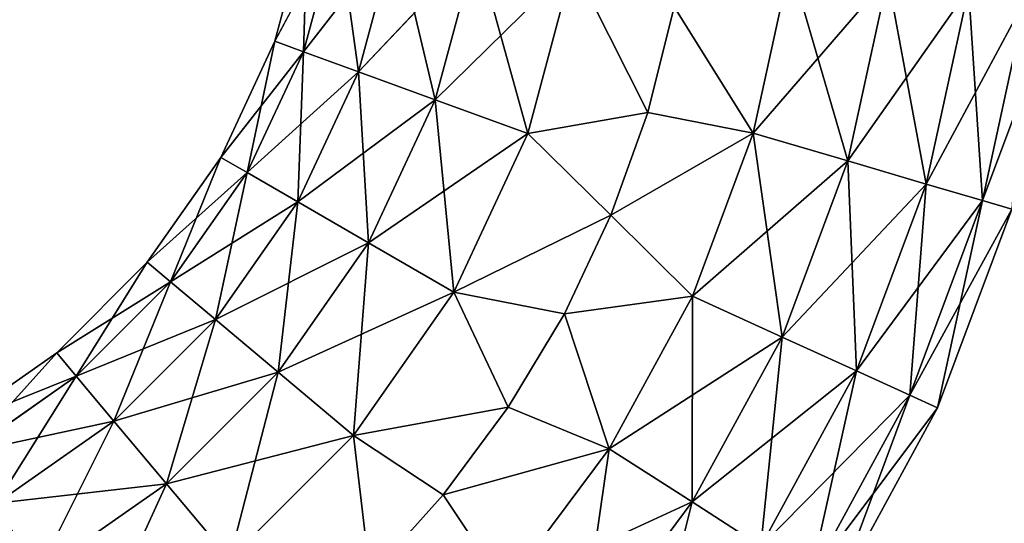
# Model space of a CAD drawing. Extents: x -0.285 to 0.285, y -0.09 to 0.
# Drawn here: x 0.22 to 0.263, y -0.057 to -0.035 of the extents above; entities that cross this region are included whole.
import ezdxf

# ---------------------------------------------------------------- set-up
doc = ezdxf.new("R2010")
doc.units = 0
doc.layers.add('L0_ROHRE_FARBE', color=7, linetype='CONTINUOUS')

msp = doc.modelspace()

# ---------------------------------------------------------------- linework, layer by layer
at = {"layer": 'L0_ROHRE_FARBE', "color": 253, "invisible_edges": 8}
for points in [[(0.233061, -0.030119, 0.037328), (0.231614, -0.035518, 0.037328), (0.234371, -0.03035, 0.041861), (0.233061, -0.030119, 0.037328)], [(0.233061, -0.030119, 0.032603), (0.231614, -0.035518, 0.032603), (0.233061, -0.030119, 0.037328), (0.233061, -0.030119, 0.032603)], [(0.233061, -0.030119, 0.037328), (0.231614, -0.035518, 0.032603), (0.231614, -0.035518, 0.037328), (0.233061, -0.030119, 0.037328)], [(0.233061, -0.030119, 0.032603), (0.232865, -0.035974, 0.02807), (0.231614, -0.035518, 0.032603), (0.233061, -0.030119, 0.032603)], [(0.234371, -0.03035, 0.041861), (0.231614, -0.035518, 0.037328), (0.232865, -0.035974, 0.041861), (0.234371, -0.03035, 0.041861)], [(0.233061, -0.030119, 0.032603), (0.234371, -0.03035, 0.02807), (0.232865, -0.035974, 0.02807), (0.233061, -0.030119, 0.032603)], [(0.234371, -0.03035, 0.041861), (0.232865, -0.035974, 0.041861), (0.236887, -0.030794, 0.045836), (0.234371, -0.03035, 0.041861)], [(0.234371, -0.03035, 0.02807), (0.235265, -0.036847, 0.024095), (0.232865, -0.035974, 0.02807), (0.234371, -0.03035, 0.02807)], [(0.234371, -0.03035, 0.02807), (0.236887, -0.030794, 0.024095), (0.235265, -0.036847, 0.024095), (0.234371, -0.03035, 0.02807)], [(0.236887, -0.030794, 0.045836), (0.232865, -0.035974, 0.041861), (0.235265, -0.036847, 0.045836), (0.236887, -0.030794, 0.045836)], [(0.240404, -0.031414, 0.04893), (0.236887, -0.030794, 0.045836), (0.235265, -0.036847, 0.045836), (0.240404, -0.031414, 0.04893)], [(0.23862, -0.038069, 0.021001), (0.235265, -0.036847, 0.024095), (0.236887, -0.030794, 0.024095), (0.23862, -0.038069, 0.021001)], [(0.240404, -0.031414, 0.021001), (0.23862, -0.038069, 0.021001), (0.236887, -0.030794, 0.024095), (0.240404, -0.031414, 0.021001)], [(0.240404, -0.031414, 0.04893), (0.235265, -0.036847, 0.045836), (0.23862, -0.038069, 0.04893), (0.240404, -0.031414, 0.04893)], [(0.244636, -0.03216, 0.050893), (0.240404, -0.031414, 0.04893), (0.23862, -0.038069, 0.04893), (0.244636, -0.03216, 0.050893)], [(0.242659, -0.039538, 0.019038), (0.23862, -0.038069, 0.021001), (0.240404, -0.031414, 0.021001), (0.242659, -0.039538, 0.019038)], [(0.244636, -0.03216, 0.019038), (0.242659, -0.039538, 0.019038), (0.240404, -0.031414, 0.021001), (0.244636, -0.03216, 0.019038)], [(0.244636, -0.03216, 0.050893), (0.23862, -0.038069, 0.04893), (0.242659, -0.039538, 0.050893), (0.244636, -0.03216, 0.050893)], [(0.24789, -0.038629, 0.051566), (0.244636, -0.03216, 0.050893), (0.242659, -0.039538, 0.050893), (0.24789, -0.038629, 0.051566)], [(0.24789, -0.038629, 0.018366), (0.242659, -0.039538, 0.019038), (0.244636, -0.03216, 0.019038), (0.24789, -0.038629, 0.018366)], [(0.249047, -0.034012, 0.051566), (0.244636, -0.03216, 0.050893), (0.24789, -0.038629, 0.051566), (0.249047, -0.034012, 0.051566)], [(0.249047, -0.034012, 0.018366), (0.24789, -0.038629, 0.018366), (0.244636, -0.03216, 0.019038), (0.249047, -0.034012, 0.018366)], [(0.254114, -0.032118, 0.019038), (0.252502, -0.039532, 0.019038), (0.249047, -0.034012, 0.018366), (0.254114, -0.032118, 0.019038)], [(0.254114, -0.032118, 0.050893), (0.249047, -0.034012, 0.051566), (0.252502, -0.039532, 0.050893), (0.254114, -0.032118, 0.050893)], [(0.256625, -0.040743, 0.021001), (0.252502, -0.039532, 0.019038), (0.254114, -0.032118, 0.019038), (0.256625, -0.040743, 0.021001)], [(0.258368, -0.03273, 0.04893), (0.254114, -0.032118, 0.050893), (0.252502, -0.039532, 0.050893), (0.258368, -0.03273, 0.04893)], [(0.258368, -0.03273, 0.021001), (0.256625, -0.040743, 0.021001), (0.254114, -0.032118, 0.019038), (0.258368, -0.03273, 0.021001)], [(0.258368, -0.03273, 0.04893), (0.252502, -0.039532, 0.050893), (0.256625, -0.040743, 0.04893), (0.258368, -0.03273, 0.04893)], [(0.260051, -0.041749, 0.024095), (0.256625, -0.040743, 0.021001), (0.258368, -0.03273, 0.021001), (0.260051, -0.041749, 0.024095)], [(0.261903, -0.033238, 0.045836), (0.258368, -0.03273, 0.04893), (0.256625, -0.040743, 0.04893), (0.261903, -0.033238, 0.045836)], [(0.261903, -0.033238, 0.024095), (0.260051, -0.041749, 0.024095), (0.258368, -0.03273, 0.021001), (0.261903, -0.033238, 0.024095)], [(0.261903, -0.033238, 0.045836), (0.256625, -0.040743, 0.04893), (0.260051, -0.041749, 0.045836), (0.261903, -0.033238, 0.045836)], [(0.261903, -0.033238, 0.024095), (0.262502, -0.042468, 0.02807), (0.260051, -0.041749, 0.024095), (0.261903, -0.033238, 0.024095)], [(0.261903, -0.033238, 0.045836), (0.260051, -0.041749, 0.045836), (0.264431, -0.033601, 0.041861), (0.261903, -0.033238, 0.045836)], [(0.261903, -0.033238, 0.024095), (0.264431, -0.033601, 0.02807), (0.262502, -0.042468, 0.02807), (0.261903, -0.033238, 0.024095)], [(0.264431, -0.033601, 0.041861), (0.260051, -0.041749, 0.045836), (0.262502, -0.042468, 0.041861), (0.264431, -0.033601, 0.041861)], [(0.264431, -0.033601, 0.02807), (0.26378, -0.042843, 0.032603), (0.262502, -0.042468, 0.02807), (0.264431, -0.033601, 0.02807)], [(0.264431, -0.033601, 0.041861), (0.262502, -0.042468, 0.041861), (0.265749, -0.033791, 0.037328), (0.264431, -0.033601, 0.041861)], [(0.265749, -0.033791, 0.037328), (0.262502, -0.042468, 0.041861), (0.26378, -0.042843, 0.037328), (0.265749, -0.033791, 0.037328)], [(0.252502, -0.039532, 0.050893), (0.249047, -0.034012, 0.051566), (0.24789, -0.038629, 0.051566), (0.252502, -0.039532, 0.050893)], [(0.252502, -0.039532, 0.019038), (0.24789, -0.038629, 0.018366), (0.249047, -0.034012, 0.018366), (0.252502, -0.039532, 0.019038)], [(0.231614, -0.035518, 0.037328), (0.229251, -0.040585, 0.037328), (0.232865, -0.035974, 0.041861), (0.231614, -0.035518, 0.037328)], [(0.231614, -0.035518, 0.032603), (0.229251, -0.040585, 0.032603), (0.231614, -0.035518, 0.037328), (0.231614, -0.035518, 0.032603)], [(0.231614, -0.035518, 0.037328), (0.229251, -0.040585, 0.032603), (0.229251, -0.040585, 0.037328), (0.231614, -0.035518, 0.037328)], [(0.231614, -0.035518, 0.032603), (0.230404, -0.04125, 0.02807), (0.229251, -0.040585, 0.032603), (0.231614, -0.035518, 0.032603)], [(0.231614, -0.035518, 0.032603), (0.232865, -0.035974, 0.02807), (0.230404, -0.04125, 0.02807), (0.231614, -0.035518, 0.032603)], [(0.232865, -0.035974, 0.041861), (0.229251, -0.040585, 0.037328), (0.230404, -0.04125, 0.041861), (0.232865, -0.035974, 0.041861)], [(0.232865, -0.035974, 0.041861), (0.230404, -0.04125, 0.041861), (0.235265, -0.036847, 0.045836), (0.232865, -0.035974, 0.041861)], [(0.232865, -0.035974, 0.02807), (0.232616, -0.042527, 0.024095), (0.230404, -0.04125, 0.02807), (0.232865, -0.035974, 0.02807)], [(0.232865, -0.035974, 0.02807), (0.235265, -0.036847, 0.024095), (0.232616, -0.042527, 0.024095), (0.232865, -0.035974, 0.02807)], [(0.235265, -0.036847, 0.045836), (0.230404, -0.04125, 0.041861), (0.232616, -0.042527, 0.045836), (0.235265, -0.036847, 0.045836)], [(0.23862, -0.038069, 0.04893), (0.235265, -0.036847, 0.045836), (0.232616, -0.042527, 0.045836), (0.23862, -0.038069, 0.04893)], [(0.235709, -0.044313, 0.021001), (0.232616, -0.042527, 0.024095), (0.235265, -0.036847, 0.024095), (0.235709, -0.044313, 0.021001)], [(0.23862, -0.038069, 0.021001), (0.235709, -0.044313, 0.021001), (0.235265, -0.036847, 0.024095), (0.23862, -0.038069, 0.021001)], [(0.23862, -0.038069, 0.04893), (0.232616, -0.042527, 0.045836), (0.235709, -0.044313, 0.04893), (0.23862, -0.038069, 0.04893)], [(0.242659, -0.039538, 0.050893), (0.23862, -0.038069, 0.04893), (0.235709, -0.044313, 0.04893), (0.242659, -0.039538, 0.050893)], [(0.239431, -0.046462, 0.019038), (0.235709, -0.044313, 0.021001), (0.23862, -0.038069, 0.021001), (0.239431, -0.046462, 0.019038)], [(0.242659, -0.039538, 0.019038), (0.239431, -0.046462, 0.019038), (0.23862, -0.038069, 0.021001), (0.242659, -0.039538, 0.019038)], [(0.24789, -0.038629, 0.018366), (0.246287, -0.04311, 0.018366), (0.242659, -0.039538, 0.019038), (0.24789, -0.038629, 0.018366)], [(0.24789, -0.038629, 0.051566), (0.242659, -0.039538, 0.050893), (0.246287, -0.04311, 0.051566), (0.24789, -0.038629, 0.051566)], [(0.252502, -0.039532, 0.019038), (0.246287, -0.04311, 0.018366), (0.24789, -0.038629, 0.018366), (0.252502, -0.039532, 0.019038)], [(0.252502, -0.039532, 0.050893), (0.24789, -0.038629, 0.051566), (0.246287, -0.04311, 0.051566), (0.252502, -0.039532, 0.050893)], [(0.242659, -0.039538, 0.050893), (0.235709, -0.044313, 0.04893), (0.239431, -0.046462, 0.050893), (0.242659, -0.039538, 0.050893)], [(0.246287, -0.04311, 0.051566), (0.242659, -0.039538, 0.050893), (0.239431, -0.046462, 0.050893), (0.246287, -0.04311, 0.051566)], [(0.246287, -0.04311, 0.018366), (0.239431, -0.046462, 0.019038), (0.242659, -0.039538, 0.019038), (0.246287, -0.04311, 0.018366)], [(0.252502, -0.039532, 0.019038), (0.24985, -0.04664, 0.019038), (0.246287, -0.04311, 0.018366), (0.252502, -0.039532, 0.019038)], [(0.252502, -0.039532, 0.050893), (0.246287, -0.04311, 0.051566), (0.24985, -0.04664, 0.050893), (0.252502, -0.039532, 0.050893)], [(0.25376, -0.048426, 0.021001), (0.24985, -0.04664, 0.019038), (0.252502, -0.039532, 0.019038), (0.25376, -0.048426, 0.021001)], [(0.256625, -0.040743, 0.04893), (0.252502, -0.039532, 0.050893), (0.24985, -0.04664, 0.050893), (0.256625, -0.040743, 0.04893)], [(0.256625, -0.040743, 0.021001), (0.25376, -0.048426, 0.021001), (0.252502, -0.039532, 0.019038), (0.256625, -0.040743, 0.021001)], [(0.229251, -0.040585, 0.037328), (0.226045, -0.045164, 0.037328), (0.230404, -0.04125, 0.041861), (0.229251, -0.040585, 0.037328)], [(0.229251, -0.040585, 0.032603), (0.226045, -0.045164, 0.032603), (0.229251, -0.040585, 0.037328), (0.229251, -0.040585, 0.032603)], [(0.229251, -0.040585, 0.037328), (0.226045, -0.045164, 0.032603), (0.226045, -0.045164, 0.037328), (0.229251, -0.040585, 0.037328)], [(0.229251, -0.040585, 0.032603), (0.227065, -0.046019, 0.02807), (0.226045, -0.045164, 0.032603), (0.229251, -0.040585, 0.032603)], [(0.229251, -0.040585, 0.032603), (0.230404, -0.04125, 0.02807), (0.227065, -0.046019, 0.02807), (0.229251, -0.040585, 0.032603)], [(0.256625, -0.040743, 0.04893), (0.24985, -0.04664, 0.050893), (0.25376, -0.048426, 0.04893), (0.256625, -0.040743, 0.04893)], [(0.257008, -0.049909, 0.024095), (0.25376, -0.048426, 0.021001), (0.256625, -0.040743, 0.021001), (0.257008, -0.049909, 0.024095)], [(0.260051, -0.041749, 0.045836), (0.256625, -0.040743, 0.04893), (0.25376, -0.048426, 0.04893), (0.260051, -0.041749, 0.045836)], [(0.260051, -0.041749, 0.024095), (0.257008, -0.049909, 0.024095), (0.256625, -0.040743, 0.021001), (0.260051, -0.041749, 0.024095)], [(0.230404, -0.04125, 0.041861), (0.226045, -0.045164, 0.037328), (0.227065, -0.046019, 0.041861), (0.230404, -0.04125, 0.041861)], [(0.230404, -0.04125, 0.041861), (0.227065, -0.046019, 0.041861), (0.232616, -0.042527, 0.045836), (0.230404, -0.04125, 0.041861)], [(0.230404, -0.04125, 0.02807), (0.229022, -0.047661, 0.024095), (0.227065, -0.046019, 0.02807), (0.230404, -0.04125, 0.02807)], [(0.230404, -0.04125, 0.02807), (0.232616, -0.042527, 0.024095), (0.229022, -0.047661, 0.024095), (0.230404, -0.04125, 0.02807)], [(0.260051, -0.041749, 0.045836), (0.25376, -0.048426, 0.04893), (0.257008, -0.049909, 0.045836), (0.260051, -0.041749, 0.045836)], [(0.260051, -0.041749, 0.024095), (0.259331, -0.05097, 0.02807), (0.257008, -0.049909, 0.024095), (0.260051, -0.041749, 0.024095)], [(0.260051, -0.041749, 0.045836), (0.257008, -0.049909, 0.045836), (0.262502, -0.042468, 0.041861), (0.260051, -0.041749, 0.045836)], [(0.260051, -0.041749, 0.024095), (0.262502, -0.042468, 0.02807), (0.259331, -0.05097, 0.02807), (0.260051, -0.041749, 0.024095)], [(0.232616, -0.042527, 0.045836), (0.227065, -0.046019, 0.041861), (0.229022, -0.047661, 0.045836), (0.232616, -0.042527, 0.045836)], [(0.235709, -0.044313, 0.04893), (0.232616, -0.042527, 0.045836), (0.229022, -0.047661, 0.045836), (0.235709, -0.044313, 0.04893)], [(0.232616, -0.042527, 0.024095), (0.231757, -0.049956, 0.021001), (0.229022, -0.047661, 0.024095), (0.232616, -0.042527, 0.024095)], [(0.235709, -0.044313, 0.021001), (0.231757, -0.049956, 0.021001), (0.232616, -0.042527, 0.024095), (0.235709, -0.044313, 0.021001)], [(0.262502, -0.042468, 0.041861), (0.257008, -0.049909, 0.045836), (0.259331, -0.05097, 0.041861), (0.262502, -0.042468, 0.041861)], [(0.262502, -0.042468, 0.02807), (0.260542, -0.051523, 0.032603), (0.259331, -0.05097, 0.02807), (0.262502, -0.042468, 0.02807)], [(0.262502, -0.042468, 0.041861), (0.259331, -0.05097, 0.041861), (0.26378, -0.042843, 0.037328), (0.262502, -0.042468, 0.041861)], [(0.262502, -0.042468, 0.02807), (0.26378, -0.042843, 0.032603), (0.260542, -0.051523, 0.032603), (0.262502, -0.042468, 0.02807)], [(0.26378, -0.042843, 0.037328), (0.259331, -0.05097, 0.041861), (0.260542, -0.051523, 0.037328), (0.26378, -0.042843, 0.037328)], [(0.26378, -0.042843, 0.032603), (0.26378, -0.042843, 0.037328), (0.260542, -0.051523, 0.037328), (0.26378, -0.042843, 0.032603)], [(0.26378, -0.042843, 0.032603), (0.260542, -0.051523, 0.037328), (0.260542, -0.051523, 0.032603), (0.26378, -0.042843, 0.032603)], [(0.246287, -0.04311, 0.051566), (0.239431, -0.046462, 0.050893), (0.244252, -0.047413, 0.051566), (0.246287, -0.04311, 0.051566)], [(0.246287, -0.04311, 0.018366), (0.244252, -0.047413, 0.018366), (0.239431, -0.046462, 0.019038), (0.246287, -0.04311, 0.018366)], [(0.24985, -0.04664, 0.050893), (0.246287, -0.04311, 0.051566), (0.244252, -0.047413, 0.051566), (0.24985, -0.04664, 0.050893)], [(0.24985, -0.04664, 0.019038), (0.244252, -0.047413, 0.018366), (0.246287, -0.04311, 0.018366), (0.24985, -0.04664, 0.019038)], [(0.235709, -0.044313, 0.04893), (0.229022, -0.047661, 0.045836), (0.231757, -0.049956, 0.04893), (0.235709, -0.044313, 0.04893)], [(0.239431, -0.046462, 0.050893), (0.235709, -0.044313, 0.04893), (0.231757, -0.049956, 0.04893), (0.239431, -0.046462, 0.050893)], [(0.235709, -0.044313, 0.021001), (0.235049, -0.052719, 0.019038), (0.231757, -0.049956, 0.021001), (0.235709, -0.044313, 0.021001)], [(0.239431, -0.046462, 0.019038), (0.235049, -0.052719, 0.019038), (0.235709, -0.044313, 0.021001), (0.239431, -0.046462, 0.019038)], [(0.227065, -0.046019, 0.041861), (0.226045, -0.045164, 0.037328), (0.222092, -0.049116, 0.037328), (0.227065, -0.046019, 0.041861)], [(0.226045, -0.045164, 0.037328), (0.226045, -0.045164, 0.032603), (0.222092, -0.049116, 0.032603), (0.226045, -0.045164, 0.037328)], [(0.226045, -0.045164, 0.037328), (0.222092, -0.049116, 0.032603), (0.222092, -0.049116, 0.037328), (0.226045, -0.045164, 0.037328)], [(0.226045, -0.045164, 0.032603), (0.222948, -0.050136, 0.02807), (0.222092, -0.049116, 0.032603), (0.226045, -0.045164, 0.032603)], [(0.226045, -0.045164, 0.032603), (0.227065, -0.046019, 0.02807), (0.222948, -0.050136, 0.02807), (0.226045, -0.045164, 0.032603)], [(0.227065, -0.046019, 0.041861), (0.222092, -0.049116, 0.037328), (0.222948, -0.050136, 0.041861), (0.227065, -0.046019, 0.041861)], [(0.227065, -0.046019, 0.041861), (0.222948, -0.050136, 0.041861), (0.229022, -0.047661, 0.045836), (0.227065, -0.046019, 0.041861)], [(0.227065, -0.046019, 0.02807), (0.22459, -0.052093, 0.024095), (0.222948, -0.050136, 0.02807), (0.227065, -0.046019, 0.02807)], [(0.227065, -0.046019, 0.02807), (0.229022, -0.047661, 0.024095), (0.22459, -0.052093, 0.024095), (0.227065, -0.046019, 0.02807)], [(0.239431, -0.046462, 0.050893), (0.231757, -0.049956, 0.04893), (0.235049, -0.052719, 0.050893), (0.239431, -0.046462, 0.050893)], [(0.241805, -0.051495, 0.051566), (0.239431, -0.046462, 0.050893), (0.235049, -0.052719, 0.050893), (0.241805, -0.051495, 0.051566)], [(0.241805, -0.051495, 0.018366), (0.235049, -0.052719, 0.019038), (0.239431, -0.046462, 0.019038), (0.241805, -0.051495, 0.018366)], [(0.244252, -0.047413, 0.018366), (0.241805, -0.051495, 0.018366), (0.239431, -0.046462, 0.019038), (0.244252, -0.047413, 0.018366)], [(0.244252, -0.047413, 0.051566), (0.239431, -0.046462, 0.050893), (0.241805, -0.051495, 0.051566), (0.244252, -0.047413, 0.051566)], [(0.24985, -0.04664, 0.019038), (0.246214, -0.0533, 0.019038), (0.244252, -0.047413, 0.018366), (0.24985, -0.04664, 0.019038)], [(0.24985, -0.04664, 0.050893), (0.244252, -0.047413, 0.051566), (0.246214, -0.0533, 0.050893), (0.24985, -0.04664, 0.050893)], [(0.24985, -0.04664, 0.019038), (0.24983, -0.055623, 0.021001), (0.246214, -0.0533, 0.019038), (0.24985, -0.04664, 0.019038)], [(0.25376, -0.048426, 0.04893), (0.24985, -0.04664, 0.050893), (0.246214, -0.0533, 0.050893), (0.25376, -0.048426, 0.04893)], [(0.25376, -0.048426, 0.021001), (0.24983, -0.055623, 0.021001), (0.24985, -0.04664, 0.019038), (0.25376, -0.048426, 0.021001)], [(0.229022, -0.047661, 0.045836), (0.222948, -0.050136, 0.041861), (0.22459, -0.052093, 0.045836), (0.229022, -0.047661, 0.045836)], [(0.231757, -0.049956, 0.04893), (0.229022, -0.047661, 0.045836), (0.22459, -0.052093, 0.045836), (0.231757, -0.049956, 0.04893)], [(0.229022, -0.047661, 0.024095), (0.226885, -0.054828, 0.021001), (0.22459, -0.052093, 0.024095), (0.229022, -0.047661, 0.024095)], [(0.231757, -0.049956, 0.021001), (0.226885, -0.054828, 0.021001), (0.229022, -0.047661, 0.024095), (0.231757, -0.049956, 0.021001)], [(0.246214, -0.0533, 0.050893), (0.244252, -0.047413, 0.051566), (0.241805, -0.051495, 0.051566), (0.246214, -0.0533, 0.050893)], [(0.246214, -0.0533, 0.019038), (0.241805, -0.051495, 0.018366), (0.244252, -0.047413, 0.018366), (0.246214, -0.0533, 0.019038)], [(0.25376, -0.048426, 0.04893), (0.246214, -0.0533, 0.050893), (0.24983, -0.055623, 0.04893), (0.25376, -0.048426, 0.04893)], [(0.25376, -0.048426, 0.021001), (0.252833, -0.057554, 0.024095), (0.24983, -0.055623, 0.021001), (0.25376, -0.048426, 0.021001)], [(0.257008, -0.049909, 0.045836), (0.25376, -0.048426, 0.04893), (0.24983, -0.055623, 0.04893), (0.257008, -0.049909, 0.045836)], [(0.257008, -0.049909, 0.024095), (0.252833, -0.057554, 0.024095), (0.25376, -0.048426, 0.021001), (0.257008, -0.049909, 0.024095)], [(0.222948, -0.050136, 0.041861), (0.222092, -0.049116, 0.037328), (0.217513, -0.052323, 0.037328), (0.222948, -0.050136, 0.041861)], [(0.222092, -0.049116, 0.037328), (0.222092, -0.049116, 0.032603), (0.217513, -0.052323, 0.032603), (0.222092, -0.049116, 0.037328)], [(0.222092, -0.049116, 0.037328), (0.217513, -0.052323, 0.032603), (0.217513, -0.052323, 0.037328), (0.222092, -0.049116, 0.037328)], [(0.222092, -0.049116, 0.032603), (0.218179, -0.053475, 0.02807), (0.217513, -0.052323, 0.032603), (0.222092, -0.049116, 0.032603)], [(0.222092, -0.049116, 0.032603), (0.222948, -0.050136, 0.02807), (0.218179, -0.053475, 0.02807), (0.222092, -0.049116, 0.032603)], [(0.222948, -0.050136, 0.041861), (0.217513, -0.052323, 0.037328), (0.218179, -0.053475, 0.041861), (0.222948, -0.050136, 0.041861)], [(0.22459, -0.052093, 0.045836), (0.222948, -0.050136, 0.041861), (0.218179, -0.053475, 0.041861), (0.22459, -0.052093, 0.045836)], [(0.222948, -0.050136, 0.02807), (0.219456, -0.055688, 0.024095), (0.218179, -0.053475, 0.02807), (0.222948, -0.050136, 0.02807)], [(0.222948, -0.050136, 0.02807), (0.22459, -0.052093, 0.024095), (0.219456, -0.055688, 0.024095), (0.222948, -0.050136, 0.02807)], [(0.231757, -0.049956, 0.04893), (0.22459, -0.052093, 0.045836), (0.226885, -0.054828, 0.04893), (0.231757, -0.049956, 0.04893)], [(0.235049, -0.052719, 0.050893), (0.231757, -0.049956, 0.04893), (0.226885, -0.054828, 0.04893), (0.235049, -0.052719, 0.050893)], [(0.231757, -0.049956, 0.021001), (0.229648, -0.058121, 0.019038), (0.226885, -0.054828, 0.021001), (0.231757, -0.049956, 0.021001)], [(0.235049, -0.052719, 0.019038), (0.229648, -0.058121, 0.019038), (0.231757, -0.049956, 0.021001), (0.235049, -0.052719, 0.019038)], [(0.257008, -0.049909, 0.045836), (0.24983, -0.055623, 0.04893), (0.252833, -0.057554, 0.045836), (0.257008, -0.049909, 0.045836)], [(0.257008, -0.049909, 0.024095), (0.254982, -0.058935, 0.02807), (0.252833, -0.057554, 0.024095), (0.257008, -0.049909, 0.024095)], [(0.257008, -0.049909, 0.045836), (0.252833, -0.057554, 0.045836), (0.259331, -0.05097, 0.041861), (0.257008, -0.049909, 0.045836)], [(0.257008, -0.049909, 0.024095), (0.259331, -0.05097, 0.02807), (0.254982, -0.058935, 0.02807), (0.257008, -0.049909, 0.024095)], [(0.259331, -0.05097, 0.041861), (0.252833, -0.057554, 0.045836), (0.254982, -0.058935, 0.041861), (0.259331, -0.05097, 0.041861)], [(0.259331, -0.05097, 0.02807), (0.256102, -0.059654, 0.032603), (0.254982, -0.058935, 0.02807), (0.259331, -0.05097, 0.02807)], [(0.259331, -0.05097, 0.041861), (0.254982, -0.058935, 0.041861), (0.260542, -0.051523, 0.037328), (0.259331, -0.05097, 0.041861)], [(0.259331, -0.05097, 0.02807), (0.260542, -0.051523, 0.032603), (0.256102, -0.059654, 0.032603), (0.259331, -0.05097, 0.02807)], [(0.241805, -0.051495, 0.051566), (0.235049, -0.052719, 0.050893), (0.23897, -0.055318, 0.051566), (0.241805, -0.051495, 0.051566)], [(0.241805, -0.051495, 0.018366), (0.23897, -0.055318, 0.018366), (0.235049, -0.052719, 0.019038), (0.241805, -0.051495, 0.018366)], [(0.246214, -0.0533, 0.019038), (0.23897, -0.055318, 0.018366), (0.241805, -0.051495, 0.018366), (0.246214, -0.0533, 0.019038)], [(0.246214, -0.0533, 0.050893), (0.241805, -0.051495, 0.051566), (0.23897, -0.055318, 0.051566), (0.246214, -0.0533, 0.050893)], [(0.260542, -0.051523, 0.037328), (0.254982, -0.058935, 0.041861), (0.256102, -0.059654, 0.037328), (0.260542, -0.051523, 0.037328)], [(0.260542, -0.051523, 0.032603), (0.260542, -0.051523, 0.037328), (0.256102, -0.059654, 0.037328), (0.260542, -0.051523, 0.032603)], [(0.260542, -0.051523, 0.032603), (0.256102, -0.059654, 0.037328), (0.256102, -0.059654, 0.032603), (0.260542, -0.051523, 0.032603)], [(0.22459, -0.052093, 0.045836), (0.218179, -0.053475, 0.041861), (0.219456, -0.055688, 0.045836), (0.22459, -0.052093, 0.045836)], [(0.226885, -0.054828, 0.04893), (0.22459, -0.052093, 0.045836), (0.219456, -0.055688, 0.045836), (0.226885, -0.054828, 0.04893)], [(0.22459, -0.052093, 0.024095), (0.221241, -0.05878, 0.021001), (0.219456, -0.055688, 0.024095), (0.22459, -0.052093, 0.024095)], [(0.226885, -0.054828, 0.021001), (0.221241, -0.05878, 0.021001), (0.22459, -0.052093, 0.024095), (0.226885, -0.054828, 0.021001)], [(0.235049, -0.052719, 0.050893), (0.226885, -0.054828, 0.04893), (0.229648, -0.058121, 0.050893), (0.235049, -0.052719, 0.050893)], [(0.235773, -0.058845, 0.051566), (0.235049, -0.052719, 0.050893), (0.229648, -0.058121, 0.050893), (0.235773, -0.058845, 0.051566)], [(0.235773, -0.058845, 0.018366), (0.229648, -0.058121, 0.019038), (0.235049, -0.052719, 0.019038), (0.235773, -0.058845, 0.018366)], [(0.23897, -0.055318, 0.018366), (0.235773, -0.058845, 0.018366), (0.235049, -0.052719, 0.019038), (0.23897, -0.055318, 0.018366)], [(0.23897, -0.055318, 0.051566), (0.235049, -0.052719, 0.050893), (0.235773, -0.058845, 0.051566), (0.23897, -0.055318, 0.051566)], [(0.246214, -0.0533, 0.019038), (0.241667, -0.059373, 0.019038), (0.23897, -0.055318, 0.018366), (0.246214, -0.0533, 0.019038)], [(0.246214, -0.0533, 0.050893), (0.23897, -0.055318, 0.051566), (0.241667, -0.059373, 0.050893), (0.246214, -0.0533, 0.050893)], [(0.246214, -0.0533, 0.019038), (0.244915, -0.062188, 0.021001), (0.241667, -0.059373, 0.019038), (0.246214, -0.0533, 0.019038)], [(0.24983, -0.055623, 0.04893), (0.246214, -0.0533, 0.050893), (0.241667, -0.059373, 0.050893), (0.24983, -0.055623, 0.04893)], [(0.24983, -0.055623, 0.021001), (0.244915, -0.062188, 0.021001), (0.246214, -0.0533, 0.019038), (0.24983, -0.055623, 0.021001)], [(0.226885, -0.054828, 0.04893), (0.219456, -0.055688, 0.045836), (0.221241, -0.05878, 0.04893), (0.226885, -0.054828, 0.04893)], [(0.229648, -0.058121, 0.050893), (0.226885, -0.054828, 0.04893), (0.221241, -0.05878, 0.04893), (0.229648, -0.058121, 0.050893)], [(0.226885, -0.054828, 0.021001), (0.22339, -0.062502, 0.019038), (0.221241, -0.05878, 0.021001), (0.226885, -0.054828, 0.021001)], [(0.229648, -0.058121, 0.019038), (0.22339, -0.062502, 0.019038), (0.226885, -0.054828, 0.021001), (0.229648, -0.058121, 0.019038)], [(0.241667, -0.059373, 0.050893), (0.23897, -0.055318, 0.051566), (0.235773, -0.058845, 0.051566), (0.241667, -0.059373, 0.050893)], [(0.241667, -0.059373, 0.019038), (0.235773, -0.058845, 0.018366), (0.23897, -0.055318, 0.018366), (0.241667, -0.059373, 0.019038)], [(0.221241, -0.05878, 0.04893), (0.219456, -0.055688, 0.045836), (0.213776, -0.058336, 0.045836), (0.221241, -0.05878, 0.04893)], [(0.221241, -0.05878, 0.021001), (0.214997, -0.061692, 0.021001), (0.219456, -0.055688, 0.024095), (0.221241, -0.05878, 0.021001)], [(0.24983, -0.055623, 0.04893), (0.241667, -0.059373, 0.050893), (0.244915, -0.062188, 0.04893), (0.24983, -0.055623, 0.04893)], [(0.24983, -0.055623, 0.021001), (0.247614, -0.064526, 0.024095), (0.244915, -0.062188, 0.021001), (0.24983, -0.055623, 0.021001)], [(0.252833, -0.057554, 0.045836), (0.24983, -0.055623, 0.04893), (0.244915, -0.062188, 0.04893), (0.252833, -0.057554, 0.045836)], [(0.252833, -0.057554, 0.024095), (0.247614, -0.064526, 0.024095), (0.24983, -0.055623, 0.021001), (0.252833, -0.057554, 0.024095)]]:
    msp.add_3dface(points, dxfattribs=at)

doc.saveas('drawing.dxf')
